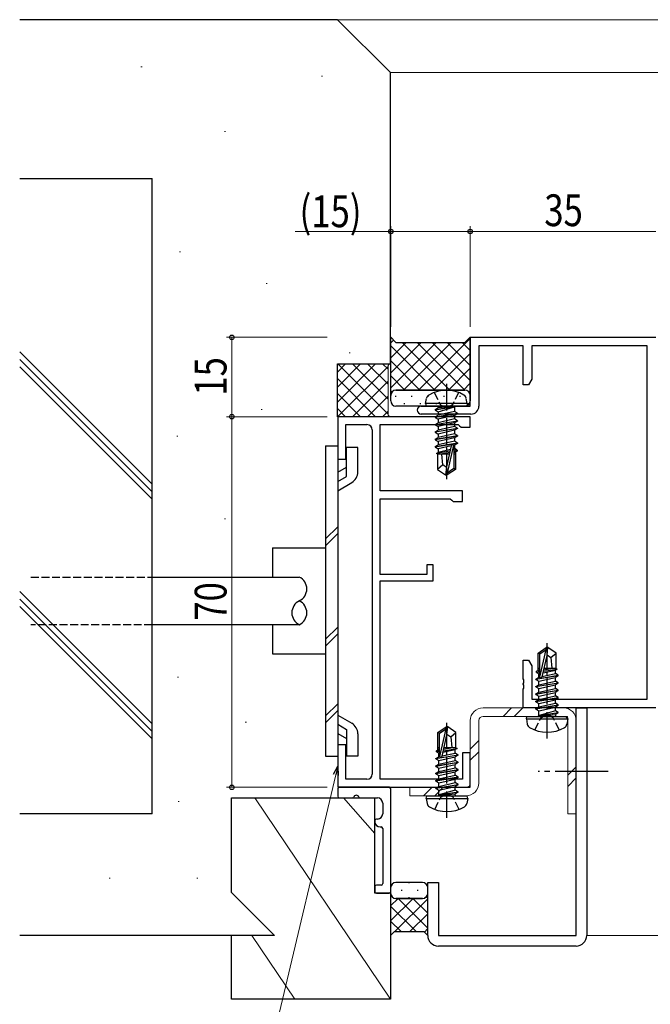
# Model space of a CAD drawing. Extents: x 0 to 1133, y 0 to 806.
# Drawn here: x 318 to 437, y 181 to 367 of the extents above; entities that cross this region are included whole.
import ezdxf

# ---------------------------------------------------------------- set-up
doc = ezdxf.new("R2010")
doc.units = 0
doc.linetypes.add('YCENTER_1', pattern=[13, 10, -1, 1, -1])
doc.linetypes.add('YHIDDEN_1', pattern=[4, 3, -1])
for name, color, linetype, lineweight in [('YKK_11', 7, 'CONTINUOUS', 30), ('YKK_12', 2, 'CONTINUOUS', 13), ('YKK_13', 4, 'CONTINUOUS', 30), ('YKK_D', 6, 'CONTINUOUS', 13), ('YSS_K', 3, 'CONTINUOUS', 13), ('YSS_KE', 3, 'CONTINUOUS', 30)]:
    doc.layers.add(name, color=color, linetype=linetype, lineweight=lineweight)
doc.styles.add('text-b', font='extslim2.shx', dxfattribs={"width": 0.8, "bigfont": 'extfont2.shx'})

msp = doc.modelspace()

# ---------------------------------------------------------------- linework, layer by layer
at = {"layer": 'YKK_11', "color": 211, "linetype": 'ByBlock', "lineweight": -2, "ltscale": 0.5}
for p, q in [((403.35, 294), (403.35, 307)), ((403.35, 307), (438.35, 307)), ((413.36, 305.37), (404.99, 305.37)), ((404.99, 305.37), (404.99, 294)), ((413.36, 298), (413.36, 305.37)), ((436.73, 305.37), (414.99, 305.37)), ((414.99, 305.37), (414.99, 299.09)), ((436.73, 238.63), (436.73, 305.37)), ((414.36, 298), (413.36, 298)), ((414.99, 299.09), (414.36, 298)), ((394.11, 294), (403.35, 294)), ((403.49, 292.5), (394.11, 292.5)), ((413.36, 242.46), (413.36, 246)), ((413.36, 246), (414.36, 246)), ((414.36, 246), (414.99, 244.91)), ((414.99, 244.91), (414.99, 238.63)), ((413.48, 242.27), (413.36, 242.46)), ((413.48, 241.73), (413.48, 242.27)), ((413.36, 241.54), (413.48, 241.73)), ((413.36, 241.46), (413.36, 241.54)), ((413.48, 241.27), (413.36, 241.46)), ((413.36, 240.54), (413.48, 240.73)), ((413.36, 237), (413.36, 240.54)), ((413.48, 240.73), (413.48, 241.27)), ((414.99, 238.63), (436.73, 238.63)), ((438.35, 237), (413.36, 237))]:
    msp.add_line(p, q, dxfattribs=at)
at = {"layer": 'YKK_11', "color": 4, "linetype": 'ByBlock', "lineweight": -2, "ltscale": 0.5}
for p, q in [((403.35, 292), (378.35, 292)), ((378.35, 292), (378.35, 284)), ((379.86, 284), (379.86, 290.5)), ((379.86, 290.5), (383.86, 290.5)), ((386.36, 278), (386.36, 290.5)), ((386.36, 290.5), (401.06, 290.5)), ((401.06, 290.5), (401.35, 290.25)), ((401.35, 290.25), (401.65, 290)), ((403.35, 290), (403.35, 292)), ((384.86, 289.5), (384.86, 224.5)), ((401.65, 290), (403.35, 290)), ((378.35, 284), (379.86, 284)), ((401.86, 278), (386.36, 278)), ((401.86, 276), (401.86, 278)), ((386.36, 262.2), (386.36, 276.5)), ((386.36, 276.5), (399.56, 276.5)), ((399.56, 276.5), (399.85, 276.25)), ((399.85, 276.25), (400.15, 276)), ((400.15, 276), (401.86, 276)), ((396.36, 264), (395.16, 264)), ((395.16, 264), (395.16, 262.2)), ((396.36, 261), (396.36, 264)), ((395.16, 262.2), (386.36, 262.2)), ((386.36, 223.5), (386.36, 261)), ((386.36, 261), (396.36, 261)), ((379.86, 230), (378.35, 230)), ((378.35, 230), (378.35, 222)), ((379.86, 223.5), (379.86, 230)), ((403.35, 228.5), (401.86, 228.5)), ((401.86, 228.5), (401.86, 223.5)), ((403.35, 222), (403.35, 228.5)), ((383.86, 223.5), (379.86, 223.5)), ((401.86, 223.5), (386.36, 223.5)), ((378.35, 222), (403.35, 222))]:
    msp.add_line(p, q, dxfattribs=at)
at = {"layer": 'YKK_11', "color": 211, "linetype": 'Continuous'}
for p, q in [((423.34, 194), (423.34, 237)), ((423.34, 237), (425.34, 237)), ((425.34, 237), (425.34, 194)), ((395.34, 194), (395.34, 204)), ((395.34, 204), (397.34, 204)), ((397.34, 204), (397.34, 194)), ((397.34, 194), (423.34, 194)), ((423.34, 192), (397.34, 192))]:
    msp.add_line(p, q, dxfattribs=at)
at = {"layer": 'YKK_11', "color": 4, "linetype": 'Continuous', "ltscale": 0.5}
for p, q in [((378.34, 221.7), (378.34, 220.3)), ((388.04, 222), (378.64, 222)), ((388.34, 202.3), (388.34, 221.7)), ((378.64, 220), (381.17, 220)), ((382.52, 220), (385.84, 220)), ((386.84, 219), (386.84, 217)), ((385.84, 216), (385.64, 216)), ((385.34, 215.7), (385.34, 215.5)), ((386.34, 214.5), (386.54, 214.5)), ((386.84, 214.2), (386.84, 203.8)), ((385.34, 203.2), (385.34, 202.3)), ((386.54, 203.5), (385.64, 203.5)), ((385.64, 202), (388.04, 202))]:
    msp.add_line(p, q, dxfattribs=at)
at = {"layer": 'YKK_11', "color": 211, "linetype": 'ByBlock', "lineweight": -2, "ltscale": 0.5}
for centre, radius, start, end in [((394.11, 293.25), 0.75, 90, 270), ((403.49, 294), 1.5, 270, 360)]:
    msp.add_arc(centre, radius, start, end, dxfattribs=at)
at = {"layer": 'YKK_11', "color": 4, "linetype": 'ByBlock', "lineweight": -2, "ltscale": 0.5}
for centre, start, end in [((383.86, 289.5), 0, 90), ((383.86, 224.5), 270, 360)]:
    msp.add_arc(centre, 1, start, end, dxfattribs=at)
at = {"layer": 'YKK_11', "color": 4, "linetype": 'Continuous', "ltscale": 0.5}
for centre, radius, start, end in [((378.64, 221.7), 0.3, 90, 180), ((388.04, 221.7), 0.3, 0, 90), ((378.64, 220.3), 0.3, 180, 270), ((381.17, 220.2), 0.2, 270.0044, 343.4037), ((381.84, 220), 0.5, 16.6095, 163.3959), ((382.52, 220.2), 0.2, 196.5932, 269.9991), ((385.84, 219), 1, 0, 90), ((385.64, 215.7), 0.3, 90, 180), ((385.84, 217), 1, 270, 0), ((386.34, 215.5), 1, 180, 270), ((386.54, 214.2), 0.3, 0, 90), ((385.64, 203.2), 0.3, 90, 180), ((386.54, 203.8), 0.3, 270, 0), ((385.64, 202.3), 0.3, 180, 270), ((388.04, 202.3), 0.3, 270, 0)]:
    msp.add_arc(centre, radius, start, end, dxfattribs=at)
at = {"layer": 'YKK_11', "color": 211, "linetype": 'Continuous'}
for centre, start, end in [((397.34, 194), 180, 270), ((423.34, 194), 270, 0)]:
    msp.add_arc(centre, 2, start, end, dxfattribs=at)
at = {"layer": 'YKK_12'}
msp.add_line((425.34, 194), (531.44, 194), dxfattribs=at)
at = {"layer": 'YKK_13', "linetype": 'Continuous'}
for p, q in [((388.34, 307), (389.34, 306)), ((388.34, 296), (388.34, 307)), ((388.34, 307), (389.34, 306)), ((402.35, 306), (403.35, 307)), ((402.35, 306), (403.35, 307)), ((403.35, 307), (403.35, 296)), ((388.34, 305.93), (388.88, 306.46)), ((388.34, 303.1), (391.25, 306)), ((388.34, 300.27), (394.07, 306)), ((388.34, 297.44), (396.9, 306)), ((396.7, 297), (388.34, 305.36)), ((389.34, 306), (402.35, 306)), ((389.34, 306), (402.35, 306)), ((399.53, 297), (390.53, 306)), ((390.73, 297), (399.73, 306)), ((402.36, 297), (393.36, 306)), ((393.56, 297), (403.35, 306.79)), ((403.35, 298.83), (396.19, 306)), ((403.35, 301.66), (399.02, 306)), ((403.35, 304.49), (401.84, 306)), ((396.39, 297), (403.35, 303.97)), ((393.87, 297), (388.34, 302.53)), ((391.04, 297), (388.34, 299.7)), ((399.22, 297), (403.35, 301.14)), ((402.05, 297), (403.35, 298.31)), ((388.58, 296.64), (388.34, 296.87)), ((388.34, 295), (388.34, 296)), ((389.19, 295.91), (389.39, 295.91)), ((389.34, 297), (402.35, 297)), ((402.35, 297), (389.34, 297)), ((392.22, 295.91), (392.42, 295.91)), ((395.25, 295.91), (395.45, 295.91)), ((398.28, 295.91), (398.48, 295.91)), ((401.31, 295.91), (401.51, 295.91)), ((403.35, 296), (403.35, 295)), ((402.35, 294), (389.34, 294)), ((390.8, 294.49), (391, 294.49)), ((393.83, 294.49), (394.03, 294.49)), ((396.86, 294.49), (397.06, 294.49)), ((399.89, 294.49), (400.09, 294.49)), ((402.92, 294.49), (403.12, 294.49)), ((388.33, 203), (388.33, 202)), ((394.34, 204), (389.33, 204)), ((391.92, 203.93), (391.72, 203.93)), ((395.34, 202), (395.34, 203)), ((388.33, 202), (388.33, 194)), ((392.57, 201), (388.33, 196.77)), ((389.74, 201), (388.33, 199.6)), ((395.34, 200.95), (389.14, 194.75)), ((389.33, 201), (394.34, 201)), ((394.34, 201), (389.33, 201)), ((389.72, 201), (395.34, 195.37)), ((390.51, 202.52), (390.31, 202.52)), ((391.92, 201.1), (391.72, 201.1)), ((392.54, 201), (395.34, 198.2)), ((393.54, 202.52), (393.34, 202.52)), ((394.78, 201.1), (394.75, 201.1)), ((395.07, 201.31), (395.34, 201.03)), ((395.34, 194), (395.34, 202)), ((388.33, 199.55), (393.14, 194.75)), ((395.34, 198.12), (391.97, 194.75)), ((388.33, 196.72), (390.31, 194.75)), ((388.33, 194), (389.08, 194.75)), ((388.33, 194), (389.08, 194.75)), ((389.08, 194.75), (394.59, 194.75)), ((389.08, 194.75), (394.59, 194.75)), ((394.59, 194.75), (395.34, 194)), ((394.59, 194.75), (395.34, 194)), ((395.34, 195.29), (394.7, 194.65))]:
    msp.add_line(p, q, dxfattribs=at)
at = {"layer": 'YKK_13', "linetype": 'YCENTER_1', "ltscale": 0.5}
for p, q in [((398.86, 298.2), (398.86, 279.89)), ((417.86, 231.2), (417.86, 249.51)), ((398.96, 216.2), (398.96, 234.51))]:
    msp.add_line(p, q, dxfattribs=at)
at = {"layer": 'YKK_13', "linetype": 'YHIDDEN_1', "ltscale": 0.5}
for p, q in [((396.56, 296.58), (397.71, 294.26)), ((401.16, 296.58), (400, 294.26)), ((397.71, 294.26), (398.86, 293.65)), ((400, 294.26), (398.86, 293.65)), ((320.43, 261.71), (343.34, 261.71)), ((343.34, 252.71), (320.44, 252.71)), ((415.56, 232.82), (416.71, 235.14)), ((416.71, 235.14), (417.86, 235.75)), ((419, 235.14), (417.86, 235.75)), ((420.16, 232.82), (419, 235.14)), ((396.66, 217.82), (397.81, 220.14)), ((397.81, 220.14), (398.96, 220.75)), ((400.1, 220.14), (398.96, 220.75)), ((401.26, 217.82), (400.1, 220.14))]:
    msp.add_line(p, q, dxfattribs=at)
at = {"layer": 'YKK_13', "linetype": 'Continuous', "ltscale": 0.5}
for p, q in [((394.94, 294.5), (395.12, 295.47)), ((402.77, 294.5), (394.94, 294.5)), ((394.94, 294.5), (395.03, 294)), ((402.68, 294), (395.03, 294)), ((396.76, 293.35), (400.36, 293.95)), ((400.36, 293.95), (397.31, 293.67)), ((400.36, 293.95), (400.36, 293.85)), ((402.77, 294.5), (402.59, 295.47)), ((402.77, 294.5), (402.68, 294)), ((386.81, 292), (387.84, 293.03)), ((400.36, 293.85), (396.76, 293.25)), ((396.76, 293.35), (397.31, 293.67)), ((396.76, 293.35), (396.76, 293.25)), ((396.76, 293.35), (396.76, 293.25)), ((396.76, 293.25), (397.31, 292.93)), ((396.76, 291.95), (400.96, 292.65)), ((400.96, 292.55), (396.76, 291.85)), ((396.76, 291.95), (397.31, 292.27)), ((397.31, 292.93), (400.36, 293.85)), ((397.31, 293.8), (397.31, 293.67)), ((400.41, 292.97), (397.31, 292.27)), ((397.31, 292.93), (397.31, 292.27)), ((400.41, 292.23), (397.31, 291.53)), ((400.41, 293.8), (400.41, 292.97)), ((400.96, 292.65), (400.41, 292.97)), ((400.96, 292.55), (400.41, 292.23)), ((400.41, 292.23), (400.41, 291.57)), ((400.96, 292.65), (400.96, 292.55)), ((396.76, 291.95), (396.76, 291.85)), ((396.76, 291.85), (397.31, 291.53)), ((396.76, 290.55), (400.96, 291.25)), ((400.96, 291.15), (396.76, 290.45)), ((396.76, 290.55), (397.31, 290.87)), ((396.76, 290.55), (396.76, 290.45)), ((396.76, 290.45), (397.31, 290.13)), ((400.41, 291.57), (397.31, 290.87)), ((397.31, 291.53), (397.31, 290.87)), ((400.41, 290.83), (397.31, 290.13)), ((400.41, 290.17), (397.31, 289.47)), ((400.96, 291.25), (400.41, 291.57)), ((400.96, 291.15), (400.41, 290.83)), ((400.41, 290.83), (400.41, 290.17)), ((400.96, 289.85), (400.41, 290.17)), ((400.96, 291.25), (400.96, 291.15)), ((396.76, 289.15), (400.96, 289.85)), ((400.96, 289.75), (396.76, 289.05)), ((396.76, 289.15), (397.31, 289.47)), ((396.76, 289.15), (396.76, 289.05)), ((396.76, 289.05), (397.31, 288.73)), ((396.76, 287.75), (400.96, 288.45)), ((400.96, 288.35), (396.76, 287.65)), ((397.31, 290.13), (397.31, 289.47)), ((400.41, 289.43), (397.31, 288.73)), ((400.41, 288.77), (397.31, 288.07)), ((397.31, 288.73), (397.31, 288.07)), ((400.96, 289.75), (400.41, 289.43)), ((400.41, 289.43), (400.41, 288.77)), ((400.96, 288.45), (400.41, 288.77)), ((400.96, 288.35), (400.41, 288.03)), ((400.96, 289.85), (400.96, 289.75)), ((400.96, 288.45), (400.96, 288.35)), ((376.04, 286.5), (376.04, 227.9)), ((376.04, 286.5), (378.34, 286.5)), ((376.04, 286.5), (376.04, 227.9)), ((378.34, 286.5), (378.34, 227.9)), ((378.34, 286.5), (378.34, 227.9)), ((396.76, 287.75), (397.31, 288.07)), ((396.76, 287.75), (396.76, 287.65)), ((396.76, 287.65), (397.31, 287.33)), ((396.76, 286.35), (400.96, 287.05)), ((400.96, 286.95), (396.76, 286.25)), ((396.76, 286.35), (397.31, 286.67)), ((400.41, 288.03), (397.31, 287.33)), ((400.41, 287.37), (397.31, 286.67)), ((397.31, 287.33), (397.31, 286.67)), ((399.76, 286.49), (397.31, 285.93)), ((399.76, 286.51), (398.86, 282.51)), ((400.2, 286.61), (399.01, 281.36)), ((400.41, 286.63), (400.21, 286.59)), ((400.26, 286.45), (400.26, 282.21)), ((400.41, 288.03), (400.41, 287.37)), ((400.96, 287.05), (400.41, 287.37)), ((400.96, 286.95), (400.41, 286.63)), ((400.41, 286.63), (400.41, 285.97)), ((400.96, 287.05), (400.96, 286.95)), ((380, 280.72), (380, 286.2)), ((382.14, 286.2), (380, 286.2)), ((380, 280.72), (380, 286.2)), ((382.14, 286.2), (380, 286.2)), ((382.14, 281.56), (382.14, 286.2)), ((382.14, 281.56), (382.14, 286.2)), ((396.76, 286.35), (396.76, 286.25)), ((396.76, 286.25), (397.31, 285.93)), ((399.53, 285.49), (396.96, 285.07)), ((396.96, 285.07), (397.31, 285.27)), ((397.16, 284.97), (396.96, 285.07)), ((397.16, 284.97), (397.16, 282.05)), ((399.4, 284.9), (397.16, 284.9)), ((397.31, 285.93), (397.31, 285.27)), ((399.6, 285.79), (397.31, 285.27)), ((399.47, 285.22), (397.81, 284.9)), ((398.16, 282.9), (397.96, 284.9)), ((400.41, 285.97), (400.25, 285.93)), ((400.86, 285.71), (400.26, 285.61)), ((400.86, 285.49), (400.26, 285.38)), ((400.41, 285.23), (400.26, 285.2)), ((400.56, 284.9), (400.26, 284.9)), ((400.86, 285.71), (400.41, 285.97)), ((400.86, 285.49), (400.41, 285.23)), ((400.56, 285.32), (400.56, 282.05)), ((400.86, 285.71), (400.86, 285.49)), ((398.16, 282.9), (397.16, 282.05)), ((398.86, 282.4), (398.16, 282.9)), ((378.34, 281.5), (380, 282.45)), ((378.34, 281.5), (380, 282.45)), ((397.16, 282.05), (398.71, 281)), ((398.86, 282.51), (398.71, 281)), ((398.71, 281), (399.01, 281)), ((398.86, 282.51), (398.86, 281)), ((400.26, 282.21), (399.01, 281.36)), ((400.56, 282.05), (399.01, 281)), ((399.01, 281.36), (399.01, 281)), ((400.56, 282.05), (400.26, 282.21)), ((378.34, 279.77), (380, 280.72)), ((378.34, 279.77), (380, 280.72)), ((378.34, 278.03), (380.99, 279.56)), ((378.34, 278.03), (380.99, 279.56)), ((376.04, 268.9), (378.34, 271.2)), ((376.04, 268.9), (378.34, 271.2)), ((376.04, 267.62), (378.34, 269.92)), ((376.04, 267.62), (378.34, 269.92)), ((366.04, 267.2), (376.04, 267.2)), ((366.04, 267.2), (366.04, 261.71)), ((366.04, 267.2), (376.04, 267.2)), ((366.04, 267.2), (366.04, 261.71)), ((343.34, 261.71), (371.1, 261.71)), ((371.1, 252.71), (343.34, 252.71)), ((366.04, 252.71), (366.04, 247.2)), ((366.04, 252.71), (366.04, 247.2)), ((376.04, 249.96), (378.34, 252.26)), ((376.04, 249.96), (378.34, 252.26)), ((376.04, 248.67), (378.34, 250.97)), ((376.04, 248.67), (378.34, 250.97)), ((416.16, 247.35), (417.71, 248.4)), ((416.46, 247.2), (417.71, 248.04)), ((416.51, 242.79), (417.71, 248.04)), ((418.01, 248.4), (417.71, 248.4)), ((417.71, 248.04), (417.71, 248.4)), ((417.86, 246.89), (417.86, 248.4)), ((417.86, 246.89), (418.01, 248.4)), ((419.56, 247.35), (418.01, 248.4)), ((366.04, 247.2), (376.04, 247.2)), ((366.04, 247.2), (376.04, 247.2)), ((416.16, 244.08), (416.16, 247.35)), ((416.16, 247.35), (416.46, 247.2)), ((416.46, 242.95), (416.46, 247.2)), ((416.95, 242.89), (417.86, 246.89)), ((417.86, 247), (418.56, 246.5)), ((418.56, 246.5), (419.56, 247.35)), ((418.56, 246.5), (418.76, 244.5)), ((419.56, 244.43), (419.56, 247.35)), ((415.86, 243.91), (416.31, 244.17)), ((415.86, 243.91), (416.46, 244.02)), ((415.86, 243.69), (415.86, 243.91)), ((415.86, 243.69), (416.46, 243.79)), ((415.86, 243.69), (416.31, 243.43)), ((416.16, 244.5), (416.46, 244.5)), ((416.31, 244.17), (416.46, 244.2)), ((417.11, 243.61), (419.41, 244.13)), ((417.18, 243.91), (419.76, 244.33)), ((417.24, 244.18), (418.9, 244.5)), ((417.31, 244.5), (419.56, 244.5)), ((419.76, 244.33), (419.41, 244.13)), ((419.41, 243.47), (419.41, 244.13)), ((419.56, 244.43), (419.76, 244.33)), ((415.76, 242.45), (419.96, 243.15)), ((419.96, 243.05), (415.76, 242.35)), ((415.76, 242.45), (416.31, 242.77)), ((415.76, 242.35), (415.76, 242.45)), ((415.76, 242.35), (416.31, 242.03)), ((416.31, 243.43), (416.46, 243.47)), ((416.31, 242.77), (416.31, 243.43)), ((416.31, 242.77), (416.5, 242.81)), ((416.31, 242.03), (419.41, 242.73)), ((416.31, 241.37), (419.41, 242.07)), ((416.31, 241.37), (416.31, 242.03)), ((416.95, 242.91), (419.41, 243.47)), ((419.96, 243.15), (419.41, 243.47)), ((419.96, 243.05), (419.41, 242.73)), ((419.41, 242.07), (419.41, 242.73)), ((419.96, 241.75), (419.41, 242.07)), ((419.96, 243.05), (419.96, 243.15)), ((415.76, 241.05), (419.96, 241.75)), ((419.96, 241.65), (415.76, 240.95)), ((415.76, 241.05), (416.31, 241.37)), ((415.76, 240.95), (415.76, 241.05)), ((415.76, 240.95), (416.31, 240.63)), ((415.76, 239.65), (419.96, 240.35)), ((419.96, 240.25), (415.76, 239.55)), ((415.76, 239.65), (416.31, 239.97)), ((416.31, 240.63), (419.41, 241.33)), ((416.31, 239.97), (419.41, 240.67)), ((416.31, 239.97), (416.31, 240.63)), ((419.96, 241.65), (419.41, 241.33)), ((419.41, 240.67), (419.41, 241.33)), ((419.96, 240.35), (419.41, 240.67)), ((419.96, 240.25), (419.41, 239.93)), ((419.96, 241.65), (419.96, 241.75)), ((419.96, 240.25), (419.96, 240.35)), ((415.76, 239.55), (415.76, 239.65)), ((415.76, 239.55), (416.31, 239.23)), ((415.76, 238.25), (419.96, 238.95)), ((419.96, 238.85), (415.76, 238.15)), ((415.76, 238.25), (416.31, 238.57)), ((415.76, 238.15), (415.76, 238.25)), ((415.76, 238.15), (416.31, 237.83)), ((416.31, 239.23), (419.41, 239.93)), ((416.31, 238.57), (419.41, 239.27)), ((416.31, 238.57), (416.31, 239.23)), ((416.31, 237.83), (419.41, 238.53)), ((419.41, 239.27), (419.41, 239.93)), ((419.96, 238.95), (419.41, 239.27)), ((419.96, 238.85), (419.41, 238.53)), ((419.41, 237.87), (419.41, 238.53)), ((419.96, 238.85), (419.96, 238.95)), ((376.04, 235.48), (378.34, 237.78)), ((376.04, 235.48), (378.34, 237.78)), ((376.04, 234.2), (378.34, 236.5)), ((376.04, 234.2), (378.34, 236.5)), ((415.76, 236.85), (419.96, 237.55)), ((419.96, 237.45), (415.76, 236.75)), ((415.76, 236.85), (416.31, 237.17)), ((415.76, 236.75), (415.76, 236.85)), ((415.76, 236.75), (416.31, 236.43)), ((416.31, 237.17), (419.41, 237.87)), ((416.31, 237.17), (416.31, 237.83)), ((416.31, 236.43), (419.41, 237.13)), ((416.31, 235.6), (416.31, 236.43)), ((419.41, 236.47), (416.36, 235.55)), ((419.96, 237.55), (419.41, 237.87)), ((419.96, 237.45), (419.41, 237.13)), ((419.41, 236.47), (419.41, 237.13)), ((419.96, 236.15), (419.41, 236.47)), ((419.96, 237.45), (419.96, 237.55)), ((378.34, 235.62), (380.99, 234.09)), ((378.34, 235.62), (380.99, 234.09)), ((413.94, 234.9), (414.03, 235.4)), ((413.94, 234.9), (414.12, 233.93)), ((413.94, 234.9), (421.77, 234.9)), ((414.03, 235.4), (421.68, 235.4)), ((416.36, 235.55), (419.96, 236.15)), ((419.96, 236.05), (416.36, 235.45)), ((416.36, 235.45), (419.41, 235.73)), ((416.36, 235.45), (416.36, 235.55)), ((419.96, 236.05), (419.41, 235.73)), ((419.41, 235.6), (419.41, 235.73)), ((419.96, 236.05), (419.96, 236.15)), ((419.96, 236.05), (419.96, 236.15)), ((421.77, 234.9), (421.59, 233.93)), ((421.77, 234.9), (421.68, 235.4)), ((378.34, 233.89), (380, 232.93)), ((378.34, 233.89), (380, 232.93)), ((380, 232.93), (380, 227.9)), ((380, 232.93), (380, 227.9)), ((397.26, 232.35), (398.81, 233.4)), ((397.56, 232.19), (398.81, 233.04)), ((397.61, 227.79), (398.81, 233.04)), ((399.11, 233.4), (398.81, 233.4)), ((398.81, 233.04), (398.81, 233.4)), ((398.96, 231.89), (398.96, 233.4)), ((398.96, 231.89), (399.11, 233.4)), ((400.66, 232.35), (399.11, 233.4)), ((378.34, 232.15), (380, 231.2)), ((378.34, 232.15), (380, 231.2)), ((382.14, 232.1), (382.14, 227.9)), ((382.14, 232.1), (382.14, 227.9)), ((397.26, 229.08), (397.26, 232.35)), ((397.26, 232.35), (397.56, 232.19)), ((397.56, 227.95), (397.56, 232.19)), ((398.05, 227.89), (398.96, 231.89)), ((398.96, 232), (399.66, 231.5)), ((399.66, 231.5), (400.66, 232.35)), ((399.66, 231.5), (399.86, 229.5)), ((400.66, 229.43), (400.66, 232.35)), ((396.96, 228.91), (397.41, 229.17)), ((396.96, 228.91), (397.56, 229.02)), ((396.96, 228.69), (396.96, 228.91)), ((396.96, 228.69), (397.56, 228.79)), ((397.26, 229.5), (397.56, 229.5)), ((397.41, 229.17), (397.56, 229.2)), ((398.21, 228.61), (400.51, 229.13)), ((398.28, 228.91), (400.86, 229.33)), ((398.34, 229.18), (400, 229.5)), ((398.41, 229.5), (400.66, 229.5)), ((400.86, 229.33), (400.51, 229.13)), ((400.51, 228.47), (400.51, 229.13)), ((400.66, 229.43), (400.86, 229.33)), ((376.05, 227.9), (378.35, 227.9)), ((376.05, 227.9), (378.35, 227.9)), ((382.16, 227.9), (380.01, 227.9)), ((382.16, 227.9), (380.01, 227.9)), ((396.86, 227.45), (401.06, 228.15)), ((401.06, 228.05), (396.86, 227.35)), ((396.86, 227.45), (397.41, 227.77)), ((396.86, 227.35), (396.86, 227.45)), ((396.86, 227.35), (397.41, 227.03)), ((396.96, 228.69), (397.41, 228.43)), ((397.41, 228.43), (397.56, 228.47)), ((397.41, 227.77), (397.41, 228.43)), ((397.41, 227.77), (397.6, 227.81)), ((397.41, 227.03), (400.51, 227.73)), ((397.41, 226.37), (400.51, 227.07)), ((397.41, 226.37), (397.41, 227.03)), ((398.05, 227.91), (400.51, 228.47)), ((401.06, 228.15), (400.51, 228.47)), ((401.06, 228.05), (400.51, 227.73)), ((400.51, 227.07), (400.51, 227.73)), ((401.06, 226.75), (400.51, 227.07)), ((401.06, 228.05), (401.06, 228.15)), ((396.86, 226.05), (401.06, 226.75)), ((401.06, 226.65), (396.86, 225.95)), ((396.86, 226.05), (397.41, 226.37)), ((396.86, 225.95), (396.86, 226.05)), ((396.86, 225.95), (397.41, 225.63)), ((396.86, 224.65), (401.06, 225.35)), ((401.06, 225.25), (396.86, 224.55)), ((397.41, 225.63), (400.51, 226.33)), ((397.41, 224.97), (400.51, 225.67)), ((397.41, 224.97), (397.41, 225.63)), ((401.06, 226.65), (400.51, 226.33)), ((400.51, 225.67), (400.51, 226.33)), ((401.06, 225.35), (400.51, 225.67)), ((401.06, 225.25), (400.51, 224.93)), ((401.06, 226.65), (401.06, 226.75)), ((401.06, 225.25), (401.06, 225.35)), ((396.86, 224.65), (397.41, 224.97)), ((396.86, 224.55), (396.86, 224.65)), ((396.86, 224.55), (397.41, 224.23)), ((396.86, 223.25), (401.06, 223.95)), ((401.06, 223.85), (396.86, 223.15)), ((396.86, 223.25), (397.41, 223.57)), ((396.86, 223.15), (396.86, 223.25)), ((397.41, 224.23), (400.51, 224.93)), ((397.41, 223.57), (400.51, 224.27)), ((397.41, 223.57), (397.41, 224.23)), ((397.41, 222.83), (400.51, 223.53)), ((400.51, 224.27), (400.51, 224.93)), ((401.06, 223.95), (400.51, 224.27)), ((401.06, 223.85), (400.51, 223.53)), ((400.51, 222.87), (400.51, 223.53)), ((401.06, 223.85), (401.06, 223.95)), ((396.86, 223.15), (397.41, 222.83)), ((396.86, 221.85), (401.06, 222.55)), ((401.06, 222.45), (396.86, 221.75)), ((396.86, 221.85), (397.41, 222.17)), ((396.86, 221.75), (396.86, 221.85)), ((396.86, 221.75), (397.41, 221.43)), ((397.41, 222.17), (400.51, 222.87)), ((397.41, 222.17), (397.41, 222.83)), ((397.41, 221.43), (400.51, 222.13)), ((397.41, 220.6), (397.41, 221.43)), ((400.51, 221.47), (397.46, 220.55)), ((401.06, 222.55), (400.51, 222.87)), ((401.06, 222.45), (400.51, 222.13)), ((400.51, 221.47), (400.51, 222.13)), ((401.06, 221.15), (400.51, 221.47)), ((401.06, 222.45), (401.06, 222.55)), ((395.04, 219.9), (395.13, 220.4)), ((395.04, 219.9), (395.22, 218.93)), ((395.04, 219.9), (402.87, 219.9)), ((395.13, 220.4), (402.78, 220.4)), ((397.46, 220.55), (401.06, 221.15)), ((401.06, 221.05), (397.46, 220.45)), ((397.46, 220.45), (400.51, 220.73)), ((397.46, 220.45), (397.46, 220.55)), ((401.06, 221.05), (400.51, 220.73)), ((400.51, 220.6), (400.51, 220.73)), ((401.06, 221.05), (401.06, 221.15)), ((401.06, 221.05), (401.06, 221.15)), ((402.87, 219.9), (402.69, 218.93)), ((402.87, 219.9), (402.78, 220.4))]:
    msp.add_line(p, q, dxfattribs=at)
at = {"layer": 'YKK_13', "linetype": 'YCENTER_1'}
msp.add_line((429.39, 225), (416.15, 225), dxfattribs=at)
at = {"layer": 'YKK_13', "linetype": 'Continuous'}
for centre, start, end in [((389.34, 296), 90, 180), ((389.34, 296), 90, 180), ((402.35, 296), 0, 90), ((402.35, 296), 0, 90), ((389.34, 295), 180, 270), ((402.35, 295), 270, 0), ((389.33, 203), 90, 180), ((394.34, 203), 0, 90), ((389.33, 202), 180, 270), ((389.33, 202), 180, 270), ((394.34, 202), 270, 0), ((394.34, 202), 270, 0)]:
    msp.add_arc(centre, 1, start, end, dxfattribs=at)
at = {"layer": 'YKK_13', "linetype": 'Continuous', "ltscale": 0.5}
for centre, radius, start, end in [((396, 295.32), 0.9, 120.6359, 170), ((398.86, 290.5), 6.5, 59.3641, 120.6359), ((401.71, 295.32), 0.9, 10, 59.3641), ((397.11, 293.8), 0.2, 0, 90), ((400.61, 293.8), 0.2, 90, 180), ((400.01, 286.45), 0.248, 0, 167.191), ((379.84, 281.56), 2.3, 300.0025, 0.0023), ((379.84, 281.56), 2.3, 300.0025, 0.0023), ((370.01, 259.46), 2.5, 295.813, 64.1939), ((370.01, 259.46), 2.5, 295.813, 64.1939), ((372.19, 254.96), 2.5, 115.813, 244.1939), ((372.19, 254.96), 2.5, 115.813, 244.1939), ((370.01, 254.96), 2.5, 295.8454, 64.1615), ((370.01, 254.96), 2.5, 295.8454, 64.1615), ((416.7, 242.95), 0.248, 180, 347.191), ((416.11, 235.6), 0.2, 270, 0), ((419.61, 235.6), 0.2, 180, 270), ((379.84, 232.1), 2.3, 0, 59.9997), ((379.84, 232.1), 2.3, 0, 59.9997), ((415, 234.08), 0.9, 190, 239.3641), ((417.86, 238.9), 6.5, 239.3641, 300.6359), ((420.71, 234.08), 0.9, 300.6359, 350), ((397.8, 227.95), 0.248, 180, 347.191), ((397.21, 220.6), 0.2, 270, 0), ((400.71, 220.6), 0.2, 180, 270), ((396.1, 219.08), 0.9, 190, 239.3641), ((398.96, 223.9), 6.5, 239.3641, 300.6359), ((401.81, 219.08), 0.9, 300.6359, 350)]:
    msp.add_arc(centre, radius, start, end, dxfattribs=at)
at = {"layer": 'YKK_D'}
for p, q in [((388.36, 309), (388.36, 328)), ((403.35, 309), (403.35, 328)), ((403.35, 309), (403.35, 328)), ((388.36, 327), (370.34, 327)), ((403.35, 327), (388.36, 327)), ((403.35, 327), (438.35, 327)), ((376.36, 307), (357.36, 307)), ((358.36, 292), (358.36, 307)), ((376.36, 292), (357.36, 292)), ((376.36, 292), (357.36, 292)), ((358.36, 292), (358.36, 222)), ((377.96, 224.35), (364.38, 167)), ((376.36, 222), (357.36, 222))]:
    msp.add_line(p, q, dxfattribs=at)
at = {"layer": 'YKK_D', "linetype": 'ByBlock', "lineweight": -2}
for p, q in [((377.52, 224.45), (378.35, 226)), ((378.35, 226), (377.96, 224.35)), ((378.35, 226), (378.41, 224.24))]:
    msp.add_line(p, q, dxfattribs=at)
for centre in [(388.36, 327), (403.35, 327), (403.35, 327), (358.36, 307), (358.36, 292), (358.36, 292), (358.36, 222)]:
    msp.add_circle(centre, 0.425, dxfattribs=at)
at = {"layer": 'YSS_K'}
for p, q in [((378.34, 367), (531.44, 367)), ((341.42, 358.08), (341.22, 358.08)), ((375.48, 356.34), (375.28, 356.34)), ((388.34, 357), (531.44, 357)), ((357.19, 345.89), (356.99, 345.89)), ((375.48, 332.83), (375.28, 332.83)), ((348.7, 323.15), (348.5, 323.15)), ((365.03, 317.15), (364.83, 317.15)), ((343.33, 279.23), (318.33, 304.23)), ((380.71, 304.09), (380.51, 304.09)), ((343.33, 277.81), (318.33, 302.81)), ((343.33, 276.4), (318.33, 301.4)), ((364.1, 293.36), (363.9, 293.36)), ((348.18, 288.31), (347.98, 288.31)), ((357.19, 272.73), (356.99, 272.73)), ((343.33, 233.97), (318.33, 258.97)), ((343.33, 232.56), (318.33, 257.56)), ((343.33, 231.14), (318.33, 256.14)), ((348.31, 242.77), (348.11, 242.77)), ((361.1, 234.29), (360.9, 234.29)), ((362.68, 220), (388.33, 182)), ((379.43, 220), (385.33, 213.26)), ((348.44, 219.29), (348.24, 219.29)), ((335.43, 204.8), (335.23, 204.8)), ((351.96, 204.8), (351.76, 204.8)), ((362.14, 194), (370.24, 182))]:
    msp.add_line(p, q, dxfattribs=at)
at = {"layer": 'YSS_K', "lineweight": 13, "ltscale": 0.5}
for p, q in [((378.34, 297.67), (382.67, 302)), ((378.34, 294.84), (385.5, 302)), ((378.34, 300.5), (379.84, 302)), ((387.85, 292.49), (378.34, 301.99)), ((378.34, 292.01), (387.85, 301.51)), ((387.84, 295.31), (381.16, 302)), ((387.84, 298.14), (383.99, 302)), ((387.84, 300.97), (386.82, 302)), ((387.84, 301.5), (387.84, 292.5)), ((385.5, 292), (378.34, 299.16)), ((381.16, 292), (387.84, 298.69)), ((382.67, 292), (378.34, 296.33)), ((383.99, 292), (387.84, 295.86)), ((379.84, 292), (378.34, 293.5)), ((386.82, 292), (387.84, 293.03))]:
    msp.add_line(p, q, dxfattribs=at)
at = {"layer": 'YSS_K', "color": 1, "linetype": 'Continuous'}
for p, q in [((405.76, 237), (420.95, 237)), ((409.54, 235.4), (411.14, 237)), ((411.66, 235.4), (413.26, 237)), ((403.35, 222.8), (403.35, 234.6)), ((404.96, 234.6), (404.96, 222.8)), ((420.95, 235.4), (405.76, 235.4)), ((421.75, 217), (421.75, 234.6)), ((423.35, 234.6), (423.35, 217)), ((403.35, 229.22), (404.96, 230.82)), ((403.35, 227.09), (404.96, 228.69)), ((421.75, 224.28), (423.35, 225.88)), ((421.75, 222.16), (423.35, 223.76)), ((391.96, 222), (402.56, 222)), ((391.96, 220.4), (391.96, 222)), ((394.54, 220.4), (396.14, 222)), ((396.66, 220.4), (398.26, 222)), ((402.56, 220.4), (391.96, 220.4)), ((423.35, 217), (421.75, 217))]:
    msp.add_line(p, q, dxfattribs=at)
at = {"layer": 'YSS_K', "lineweight": 13, "ltscale": 0.5}
for centre, start, end in [((388.34, 301.5), 90, 180), ((388.34, 292.5), 180, 270)]:
    msp.add_arc(centre, 0.5, start, end, dxfattribs=at)
at = {"layer": 'YSS_K', "color": 1, "linetype": 'Continuous'}
for centre, radius, start, end in [((405.76, 234.6), 2.4, 90, 180), ((420.95, 234.6), 2.4, 0, 90), ((405.76, 234.6), 0.8, 90, 180), ((420.95, 234.6), 0.8, 360, 90), ((402.56, 222.8), 0.8, 270, 0), ((402.56, 222.8), 2.4, 270, 0)]:
    msp.add_arc(centre, radius, start, end, dxfattribs=at)
at = {"layer": 'YSS_KE'}
for p, q in [((378.33, 367), (318.33, 367)), ((388.33, 357), (378.33, 367)), ((388.33, 302), (388.33, 357)), ((318.33, 337), (343.33, 337)), ((343.33, 217), (343.33, 337)), ((378.33, 292), (378.33, 302)), ((378.33, 302), (388.33, 302)), ((358.33, 220), (385.33, 220)), ((358.33, 202.1), (358.33, 220)), ((385.33, 202), (385.33, 220)), ((343.33, 217), (318.33, 217)), ((366.43, 194), (358.33, 202.1)), ((388.33, 202), (385.33, 202)), ((388.33, 202), (388.33, 182)), ((358.33, 194), (318.33, 194)), ((358.33, 182), (358.33, 194)), ((366.43, 194), (358.33, 194)), ((388.33, 182), (358.33, 182))]:
    msp.add_line(p, q, dxfattribs=at)

# ---------------------------------------------------------------- texts
at = {"layer": 'YKK_D', "style": 'text-b', "width": 0.8}
for s, p in [('(15)', (371.14, 327.8)), ('35', (417.33, 328))]:
    msp.add_text(s, height=6, dxfattribs=at).set_placement(p)
for s, p in [('15', (357.36, 295.98)), ('70', (357.36, 253.48))]:
    msp.add_text(s, height=6, rotation=90, dxfattribs=at).set_placement(p)

doc.saveas('drawing.dxf')
